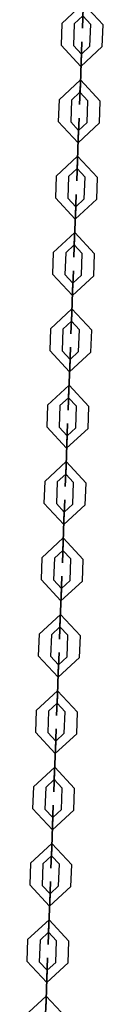
# Model space of a CAD drawing. Units: inches. Extents: x 383 to 458, y 219 to 376.
# Drawn here: x 411 to 412, y 366 to 371 of the extents above; entities that cross this region are included whole.
import ezdxf

# ---------------------------------------------------------------- set-up
doc = ezdxf.new("R2010")
doc.units = ezdxf.units.IN
doc.header["$MEASUREMENT"] = 0
doc.layers.add('Ebene 1', color=7, linetype='Continuous')

# ---------------------------------------------------------------- blocks, each defined once
blk = doc.blocks.new('block 2')
at = {"layer": 'Ebene 1', "color": 179, "lineweight": 25, "true_color": 0x1a171b}
for points in [[(411.6677, 370.8168), (411.7714, 370.9131), (411.8677, 370.8092)], [(411.7277, 370.8147), (411.7694, 370.853), (411.8078, 370.8115)], [(411.6677, 370.8168), (411.6638, 370.7119)], [(411.7277, 370.8147), (411.7239, 370.7095)], [(411.8035, 370.7066), (411.8078, 370.8115)], [(411.8634, 370.7045), (411.8677, 370.8092)], [(411.7607, 370.628), (411.7644, 370.7283), (411.7607, 370.6284)], [(411.8634, 370.7045), (411.7601, 370.6082), (411.6638, 370.7119)], [(411.8035, 370.7066), (411.7623, 370.6683), (411.7239, 370.7095)], [(411.7607, 370.628), (411.7623, 370.6683), (411.7607, 370.6284)], [(411.7619, 370.6683), (411.7626, 370.6685), (411.7626, 370.6678), (411.7619, 370.6683), (411.7619, 370.6683)], [(411.7623, 370.6683), (411.7623, 370.6685), (411.7623, 370.6678), (411.7623, 370.6683), (411.7623, 370.6683)], [(411.757, 370.5233), (411.7607, 370.6284)], [(411.757, 370.5233), (411.7607, 370.6284)], [(411.7607, 370.628), (411.757, 370.5233)], [(411.7607, 370.628), (411.757, 370.5233)], [(411.6539, 370.4472), (411.7576, 370.5433), (411.8536, 370.4396)], [(411.6539, 370.4472), (411.6502, 370.3423)], [(411.7139, 370.4449), (411.7101, 370.3398)], [(411.7139, 370.4449), (411.7552, 370.4833), (411.7936, 370.4418)], [(411.7549, 370.4833), (411.7556, 370.4837), (411.7556, 370.4826), (411.7549, 370.4833), (411.7549, 370.4833)], [(411.7552, 370.4833), (411.7552, 370.4837), (411.7552, 370.483), (411.7552, 370.4833), (411.7552, 370.4833)], [(411.7899, 370.3369), (411.7936, 370.4418)], [(411.8496, 370.3345), (411.8536, 370.4396)], [(411.8496, 370.3345), (411.7459, 370.2386), (411.6502, 370.3423)], [(411.7899, 370.3369), (411.7485, 370.2985), (411.7101, 370.3398)], [(411.7478, 370.2985), (411.7485, 370.2988), (411.7485, 370.2978), (411.7478, 370.2985), (411.7478, 370.2985)], [(411.7485, 370.2985), (411.7485, 370.2988), (411.7485, 370.2978), (411.7485, 370.2985), (411.7485, 370.2985)], [(411.7466, 370.2584), (411.7428, 370.1536)], [(411.7428, 370.1536), (411.7466, 370.2584)], [(411.7466, 370.2584), (411.7428, 370.1536)], [(411.7428, 370.1536), (411.7466, 370.2584)], [(411.6402, 370.0773), (411.7435, 370.1736), (411.84, 370.0699)], [(411.7001, 370.0753), (411.7414, 370.1137), (411.7799, 370.072)], [(411.7411, 370.1137), (411.7418, 370.114), (411.7418, 370.113), (411.7411, 370.1137), (411.7411, 370.1137)], [(411.7414, 370.1137), (411.7414, 370.114), (411.7414, 370.113), (411.7414, 370.1137), (411.7414, 370.1137)], [(411.6402, 370.0773), (411.6364, 369.9722)], [(411.7001, 370.0753), (411.696, 369.97)], [(411.7759, 369.9673), (411.7799, 370.072)], [(411.836, 369.9648), (411.84, 370.0699)], [(411.836, 369.9648), (411.7323, 369.8689), (411.6364, 369.9722)], [(411.7759, 369.9673), (411.7347, 369.9288), (411.696, 369.97)], [(411.734, 369.9288), (411.7347, 369.9292), (411.7347, 369.9282), (411.734, 369.9288), (411.734, 369.9288)], [(411.7347, 369.9288), (411.7347, 369.9292), (411.7347, 369.9282), (411.7347, 369.9288), (411.7347, 369.9288)], [(411.733, 369.8887), (411.729, 369.7838)], [(411.733, 369.8887), (411.729, 369.7838)], [(411.729, 369.7838), (411.733, 369.8887)], [(411.729, 369.7838), (411.733, 369.8887)], [(411.626, 369.7077), (411.7297, 369.804), (411.8262, 369.7003)], [(411.6862, 369.7051), (411.7277, 369.744), (411.7661, 369.7023)], [(411.7273, 369.744), (411.728, 369.7444), (411.728, 369.7433), (411.7273, 369.744), (411.7273, 369.744)], [(411.7277, 369.744), (411.7277, 369.7444), (411.7277, 369.7433), (411.7277, 369.744), (411.7277, 369.744)], [(411.626, 369.7077), (411.6222, 369.6026)], [(411.6862, 369.7051), (411.6822, 369.6004)], [(411.7623, 369.5976), (411.7661, 369.7023)], [(411.8222, 369.595), (411.8262, 369.7003)], [(411.8222, 369.595), (411.7185, 369.4991), (411.6222, 369.6026)], [(411.7623, 369.5976), (411.7206, 369.5587), (411.6822, 369.6004)], [(411.7203, 369.5592), (411.7209, 369.5594), (411.7209, 369.5585), (411.7203, 369.5592), (411.7203, 369.5592)], [(411.7206, 369.5587), (411.7206, 369.5594), (411.7206, 369.5585), (411.7206, 369.5587), (411.7206, 369.5587)], [(411.7153, 369.4141), (411.7192, 369.5189)], [(411.7192, 369.5189), (411.7153, 369.4141)], [(411.7192, 369.5189), (411.7153, 369.4141)], [(411.7153, 369.4141), (411.7192, 369.5189)], [(411.6123, 369.338), (411.716, 369.434), (411.8124, 369.3306)], [(411.6722, 369.3354), (411.7139, 369.374), (411.7525, 369.3327)], [(411.7132, 369.3744), (411.7139, 369.3747), (411.7139, 369.3737), (411.7132, 369.3744), (411.7132, 369.3744)], [(411.7139, 369.374), (411.7139, 369.3747), (411.7139, 369.3737), (411.7139, 369.374), (411.7139, 369.374)], [(411.6123, 369.338), (411.6085, 369.2328)], [(411.6722, 369.3354), (411.6684, 369.2307)], [(411.7485, 369.2274), (411.7525, 369.3327)], [(411.8085, 369.2254), (411.8124, 369.3306)], [(411.8085, 369.2254), (411.7048, 369.1291), (411.6085, 369.2328)], [(411.7485, 369.2274), (411.707, 369.189), (411.6684, 369.2307)], [(411.7065, 369.189), (411.7072, 369.1897), (411.7072, 369.1887), (411.7065, 369.189), (411.7065, 369.189)], [(411.707, 369.189), (411.707, 369.1897), (411.707, 369.1887), (411.707, 369.189), (411.707, 369.189)], [(411.7017, 369.0445), (411.7056, 369.149)], [(411.7056, 369.149), (411.7017, 369.0445)], [(411.7056, 369.149), (411.7017, 369.0445)], [(411.7017, 369.0445), (411.7056, 369.149)], [(411.5986, 368.9682), (411.7023, 369.0641), (411.7983, 368.9608)], [(411.5986, 368.9682), (411.5947, 368.8631)], [(411.6584, 368.9658), (411.6546, 368.861)], [(411.6584, 368.9658), (411.6998, 369.0042), (411.7387, 368.963)], [(411.6994, 369.0042), (411.7001, 369.0049), (411.7001, 369.0038), (411.6994, 369.0042), (411.6994, 369.0042)], [(411.6998, 369.0042), (411.7001, 369.0049), (411.6998, 369.0038), (411.6998, 369.0042), (411.6998, 369.0042)], [(411.7344, 368.8578), (411.7387, 368.963)], [(411.7945, 368.8557), (411.7983, 368.9608)], [(411.7945, 368.8557), (411.6906, 368.7594), (411.5947, 368.8631)], [(411.7344, 368.8578), (411.6932, 368.8193), (411.6546, 368.861)], [(411.6924, 368.8193), (411.6936, 368.82), (411.6936, 368.819), (411.6924, 368.8193), (411.6924, 368.8193)], [(411.6932, 368.8193), (411.6932, 368.82), (411.6932, 368.819), (411.6932, 368.8193), (411.6932, 368.8193)], [(411.6875, 368.6747), (411.6917, 368.7794)], [(411.6875, 368.6747), (411.6917, 368.7794)], [(411.6917, 368.7794), (411.6875, 368.6747)], [(411.6917, 368.7794), (411.6875, 368.6747)], [(411.5847, 368.5985), (411.6884, 368.6945), (411.7845, 368.5908)], [(411.6448, 368.5961), (411.6862, 368.6343), (411.7246, 368.5933)], [(411.6856, 368.6343), (411.6863, 368.6349), (411.6863, 368.6342), (411.6856, 368.6343), (411.6856, 368.6343)], [(411.6862, 368.6343), (411.6862, 368.6352), (411.6862, 368.6342), (411.6862, 368.6343), (411.6862, 368.6343)], [(411.5847, 368.5985), (411.5809, 368.4934)], [(411.6448, 368.5961), (411.6409, 368.4912)], [(411.7206, 368.4881), (411.7246, 368.5933)], [(411.7806, 368.4859), (411.7845, 368.5908)], [(411.7806, 368.4859), (411.6769, 368.3897), (411.5809, 368.4934)], [(411.7206, 368.4881), (411.6794, 368.4497), (411.6409, 368.4912)], [(411.6786, 368.4497), (411.6794, 368.45), (411.6794, 368.4493), (411.6786, 368.4497), (411.6786, 368.4497)], [(411.6794, 368.4497), (411.6794, 368.45), (411.6794, 368.4493), (411.6794, 368.4497), (411.6794, 368.4497)], [(411.6738, 368.305), (411.6777, 368.4097)], [(411.6777, 368.4097), (411.6738, 368.305)], [(411.6777, 368.4097), (411.6738, 368.305)], [(411.6738, 368.305), (411.6777, 368.4097)], [(411.5711, 368.2285), (411.6744, 368.3248), (411.7707, 368.2209)], [(411.631, 368.2264), (411.6722, 368.2647), (411.7108, 368.2233)], [(411.6719, 368.2647), (411.6727, 368.2652), (411.6727, 368.2643), (411.6719, 368.2647), (411.6719, 368.2647)], [(411.6722, 368.2647), (411.6722, 368.2652), (411.6722, 368.2643), (411.6722, 368.2647), (411.6722, 368.2647)], [(411.5711, 368.2285), (411.5668, 368.1236)], [(411.631, 368.2264), (411.6267, 368.1215)], [(411.707, 368.1183), (411.7108, 368.2233)], [(411.7668, 368.1162), (411.7707, 368.2209)], [(411.7668, 368.1162), (411.6631, 368.0199), (411.5668, 368.1236)], [(411.707, 368.1183), (411.6653, 368.08), (411.6267, 368.1215)], [(411.665, 368.08), (411.6657, 368.0802), (411.6657, 368.0795), (411.665, 368.08), (411.665, 368.08)], [(411.6653, 368.08), (411.6653, 368.0802), (411.6653, 368.0795), (411.6653, 368.08), (411.6653, 368.08)], [(411.6638, 368.0401), (411.66, 367.935)], [(411.66, 367.935), (411.6638, 368.0401)], [(411.6638, 368.0401), (411.66, 367.935)], [(411.66, 367.935), (411.6638, 368.0401)], [(411.557, 367.8589), (411.6607, 367.955), (411.757, 367.8513)], [(411.6169, 367.8566), (411.6584, 367.895), (411.697, 367.8537)], [(411.6577, 367.895), (411.6589, 367.8954), (411.6584, 367.8947), (411.6577, 367.895), (411.6577, 367.895)], [(411.6584, 367.895), (411.6584, 367.8954), (411.6584, 367.8947), (411.6584, 367.895), (411.6584, 367.895)], [(411.557, 367.8589), (411.553, 367.754)], [(411.6169, 367.8566), (411.6129, 367.7519)], [(411.6932, 367.7486), (411.697, 367.8537)], [(411.7532, 367.7465), (411.757, 367.8513)], [(411.7532, 367.7465), (411.6495, 367.6503), (411.553, 367.754)], [(411.6932, 367.7486), (411.6515, 367.7102), (411.6129, 367.7519)], [(411.6512, 367.7102), (411.6519, 367.7105), (411.6519, 367.7099), (411.6512, 367.7102), (411.6512, 367.7102)], [(411.6515, 367.7102), (411.6515, 367.7105), (411.6515, 367.7099), (411.6515, 367.7102), (411.6515, 367.7102)], [(411.6502, 367.6704), (411.6462, 367.5653)], [(411.6462, 367.5653), (411.6502, 367.6704)], [(411.6502, 367.6704), (411.6462, 367.5653)], [(411.6462, 367.5653), (411.6502, 367.6704)], [(411.5432, 367.489), (411.6469, 367.5853), (411.7432, 367.4816)], [(411.5432, 367.489), (411.5392, 367.3843)], [(411.6033, 367.4868), (411.5993, 367.3821)], [(411.6033, 367.4868), (411.6448, 367.5254), (411.6832, 367.4837)], [(411.6441, 367.5254), (411.6448, 367.5257), (411.6448, 367.525), (411.6441, 367.5254), (411.6441, 367.5254)], [(411.6448, 367.5254), (411.6448, 367.5257), (411.6448, 367.525), (411.6448, 367.5254), (411.6448, 367.5254)], [(411.6794, 367.379), (411.6832, 367.4837)], [(411.7394, 367.3769), (411.7432, 367.4816)], [(411.7394, 367.3769), (411.6357, 367.2806), (411.5392, 367.3843)], [(411.6794, 367.379), (411.6378, 367.3404), (411.5993, 367.3821)], [(411.6324, 367.1955), (411.6364, 367.3007)], [(411.6364, 367.3007), (411.6324, 367.1955)], [(411.6364, 367.3007), (411.6324, 367.1955)], [(411.6324, 367.1955), (411.6364, 367.3007)], [(411.6374, 367.3404), (411.6381, 367.3409), (411.6381, 367.3402), (411.6374, 367.3404), (411.6374, 367.3404)], [(411.6378, 367.3404), (411.6378, 367.3409), (411.6378, 367.3402), (411.6378, 367.3404), (411.6378, 367.3404)], [(411.5294, 367.1192), (411.6331, 367.2157), (411.729, 367.112)], [(411.5893, 367.1171), (411.6307, 367.1557), (411.6691, 367.114)], [(411.6303, 367.1557), (411.631, 367.1561), (411.631, 367.1554), (411.6303, 367.1557), (411.6303, 367.1557)], [(411.6307, 367.1557), (411.6307, 367.1561), (411.6307, 367.1554), (411.6307, 367.1557), (411.6307, 367.1557)], [(411.5294, 367.1192), (411.5254, 367.0145)], [(411.5893, 367.1171), (411.5854, 367.0121)], [(411.6653, 367.0093), (411.6691, 367.114)], [(411.7253, 367.0072), (411.729, 367.112)], [(411.7253, 367.0072), (411.6216, 366.9108), (411.5254, 367.0145)], [(411.6653, 367.0093), (411.624, 366.9707), (411.5854, 367.0121)], [(411.6233, 366.9707), (411.6243, 366.9711), (411.624, 366.9704), (411.6233, 366.9707), (411.6233, 366.9707)], [(411.624, 366.9707), (411.624, 366.9711), (411.624, 366.9704), (411.624, 366.9707), (411.624, 366.9707)], [(411.6226, 366.9309), (411.6183, 366.8257)], [(411.6183, 366.8257), (411.6226, 366.9309)], [(411.6226, 366.9309), (411.6183, 366.8257)], [(411.6183, 366.8257), (411.6226, 366.9309)], [(411.5158, 366.7495), (411.619, 366.8458), (411.7153, 366.7421)], [(411.5756, 366.7475), (411.6169, 366.7861), (411.6553, 366.7444)], [(411.6166, 366.7861), (411.6173, 366.7862), (411.6173, 366.7855), (411.6166, 366.7861), (411.6166, 366.7861)], [(411.6169, 366.7861), (411.6169, 366.7862), (411.6169, 366.7855), (411.6169, 366.7861), (411.6169, 366.7861)], [(411.5158, 366.7495), (411.5118, 366.6448)], [(411.5756, 366.7475), (411.5714, 366.6424)], [(411.6515, 366.6396), (411.6553, 366.7444)], [(411.7115, 366.6374), (411.7153, 366.7421)], [(411.7115, 366.6374), (411.6078, 366.5411), (411.5118, 366.6448)], [(411.6515, 366.6396), (411.6102, 366.6011), (411.5714, 366.6424)], [(411.6085, 366.5609), (411.6123, 366.661), (411.6085, 366.5613)], [(411.6095, 366.6011), (411.6102, 366.6014), (411.6102, 366.6007), (411.6095, 366.6011), (411.6095, 366.6011)], [(411.6102, 366.6011), (411.6102, 366.6014), (411.6098, 366.6007), (411.6102, 366.6011), (411.6102, 366.6011)], [(411.6047, 366.456), (411.6085, 366.5613)], [(411.6047, 366.456), (411.6085, 366.5613)], [(411.6085, 366.5613), (411.6047, 366.456)], [(411.6085, 366.5609), (411.6047, 366.456)], [(411.5017, 366.3799), (411.6054, 366.4762), (411.7017, 366.3725)], [(411.5616, 366.3778), (411.6033, 366.4162), (411.6415, 366.3745)], [(411.6028, 366.4162), (411.6035, 366.4166), (411.6035, 366.4159), (411.6028, 366.4162), (411.6028, 366.4162)], [(411.6033, 366.4162), (411.6033, 366.4166), (411.6033, 366.4159), (411.6033, 366.4162), (411.6033, 366.4162)], [(411.5017, 366.3799), (411.4977, 366.2751)], [(411.5616, 366.3778), (411.5577, 366.2727)], [(411.6378, 366.2698), (411.6415, 366.3745)], [(411.6977, 366.2674), (411.7017, 366.3725)], [(411.6977, 366.2674), (411.594, 366.1714), (411.4977, 366.2751)], [(411.6378, 366.2698), (411.5961, 366.2314), (411.5577, 366.2727)], [(411.5957, 366.2314), (411.5964, 366.2317), (411.5964, 366.2307), (411.5957, 366.2314), (411.5957, 366.2314)], [(411.5961, 366.2314), (411.5961, 366.2317), (411.5961, 366.231), (411.5961, 366.2314), (411.5961, 366.2314)], [(411.5909, 366.0864), (411.5947, 366.1911)], [(411.5947, 366.1911), (411.5909, 366.0864)], [(411.5947, 366.1911), (411.5909, 366.0864)], [(411.5909, 366.0864), (411.5947, 366.1911)], [(411.4879, 366.0102), (411.5916, 366.1063), (411.6877, 366.0028)]]:
    blk.add_lwpolyline(points, dxfattribs=at)
for points in [[(411.7707, 370.893), (411.7707, 370.893), (411.7668, 370.7932), (411.7668, 370.7932), (411.7668, 370.7932), (411.7707, 370.893), (411.7707, 370.893), (411.7707, 370.893), (411.7707, 370.893), (411.7707, 370.893)], [(411.757, 370.5233), (411.757, 370.5233), (411.7532, 370.4234), (411.7532, 370.4234), (411.7532, 370.4234), (411.757, 370.5233), (411.757, 370.5233), (411.757, 370.5233), (411.757, 370.5233), (411.757, 370.5233)], [(411.757, 370.5233), (411.757, 370.5233), (411.7552, 370.4833), (411.7552, 370.4833), (411.7552, 370.4833), (411.757, 370.5233), (411.757, 370.5233), (411.757, 370.5233), (411.757, 370.5233), (411.757, 370.5233)], [(411.7466, 370.2584), (411.7466, 370.2584), (411.7506, 370.3586), (411.7506, 370.3586), (411.7506, 370.3586), (411.7466, 370.2584), (411.7466, 370.2584), (411.7466, 370.2584), (411.7466, 370.2584), (411.7466, 370.2584)], [(411.7466, 370.2584), (411.7466, 370.2584), (411.7485, 370.2985), (411.7485, 370.2985), (411.7485, 370.2985), (411.7466, 370.2584), (411.7466, 370.2584), (411.7466, 370.2584), (411.7466, 370.2584), (411.7466, 370.2584)], [(411.7428, 370.1536), (411.7428, 370.1536), (411.7394, 370.0537), (411.7394, 370.0537), (411.7394, 370.0537), (411.7428, 370.1536), (411.7428, 370.1536), (411.7428, 370.1536), (411.7428, 370.1536), (411.7428, 370.1536)], [(411.7428, 370.1536), (411.7428, 370.1536), (411.7414, 370.1137), (411.7414, 370.1137), (411.7414, 370.1137), (411.7428, 370.1536), (411.7428, 370.1536), (411.7428, 370.1536), (411.7428, 370.1536), (411.7428, 370.1536)], [(411.733, 369.8887), (411.733, 369.8887), (411.737, 369.9888), (411.737, 369.9888), (411.737, 369.9888), (411.733, 369.8887), (411.733, 369.8887), (411.733, 369.8887), (411.733, 369.8887), (411.733, 369.8887)], [(411.733, 369.8887), (411.733, 369.8887), (411.7347, 369.9288), (411.7347, 369.9288), (411.7347, 369.9288), (411.733, 369.8887), (411.733, 369.8887), (411.733, 369.8887), (411.733, 369.8887), (411.733, 369.8887)], [(411.729, 369.7838), (411.729, 369.7838), (411.7256, 369.6841), (411.7256, 369.6841), (411.7256, 369.6841), (411.729, 369.7838), (411.729, 369.7838), (411.729, 369.7838), (411.729, 369.7838), (411.729, 369.7838)], [(411.729, 369.7838), (411.729, 369.7838), (411.7277, 369.744), (411.7277, 369.744), (411.7277, 369.744), (411.729, 369.7838), (411.729, 369.7838), (411.729, 369.7838), (411.729, 369.7838), (411.729, 369.7838)], [(411.7192, 369.5189), (411.7192, 369.5189), (411.7232, 369.6188), (411.7232, 369.6188), (411.7232, 369.6188), (411.7192, 369.5189), (411.7192, 369.5189), (411.7192, 369.5189), (411.7192, 369.5189), (411.7192, 369.5189)], [(411.7192, 369.5189), (411.7192, 369.5189), (411.7206, 369.5587), (411.7206, 369.5587), (411.7206, 369.5587), (411.7192, 369.5189), (411.7192, 369.5189), (411.7192, 369.5189), (411.7192, 369.5189), (411.7192, 369.5189)], [(411.7153, 369.4141), (411.7153, 369.4141), (411.7115, 369.3142), (411.7115, 369.3142), (411.7115, 369.3142), (411.7153, 369.4141), (411.7153, 369.4141), (411.7153, 369.4141), (411.7153, 369.4141), (411.7153, 369.4141)], [(411.7153, 369.4141), (411.7153, 369.4141), (411.7139, 369.374), (411.7139, 369.374), (411.7139, 369.374), (411.7153, 369.4141), (411.7153, 369.4141), (411.7153, 369.4141), (411.7153, 369.4141), (411.7153, 369.4141)], [(411.7056, 369.149), (411.7056, 369.149), (411.7091, 369.2491), (411.7091, 369.2491), (411.7091, 369.2491), (411.7056, 369.149), (411.7056, 369.149), (411.7056, 369.149), (411.7056, 369.149), (411.7056, 369.149)], [(411.7056, 369.149), (411.7056, 369.149), (411.707, 369.189), (411.707, 369.189), (411.707, 369.189), (411.7056, 369.149), (411.7056, 369.149), (411.7056, 369.149), (411.7056, 369.149), (411.7056, 369.149)], [(411.7017, 369.0445), (411.7017, 369.0445), (411.6977, 368.9442), (411.6977, 368.9442), (411.6977, 368.9442), (411.7017, 369.0445), (411.7017, 369.0445), (411.7017, 369.0445), (411.7017, 369.0445), (411.7017, 369.0445)], [(411.7017, 369.0445), (411.7017, 369.0445), (411.6998, 369.0042), (411.6998, 369.0042), (411.6998, 369.0042), (411.7017, 369.0445), (411.7017, 369.0445), (411.7017, 369.0445), (411.7017, 369.0445), (411.7017, 369.0445)], [(411.6917, 368.7794), (411.6917, 368.7794), (411.6953, 368.8793), (411.6953, 368.8793), (411.6953, 368.8793), (411.6917, 368.7794), (411.6917, 368.7794), (411.6917, 368.7794), (411.6917, 368.7794), (411.6917, 368.7794)], [(411.6917, 368.7794), (411.6917, 368.7794), (411.6932, 368.8193), (411.6932, 368.8193), (411.6932, 368.8193), (411.6917, 368.7794), (411.6917, 368.7794), (411.6917, 368.7794), (411.6917, 368.7794), (411.6917, 368.7794)], [(411.6875, 368.6747), (411.6875, 368.6747), (411.6839, 368.5746), (411.6839, 368.5746), (411.6839, 368.5746), (411.6875, 368.6747), (411.6875, 368.6747), (411.6875, 368.6747), (411.6875, 368.6747), (411.6875, 368.6747)], [(411.6875, 368.6747), (411.6875, 368.6747), (411.6862, 368.6343), (411.6862, 368.6343), (411.6862, 368.6343), (411.6875, 368.6747), (411.6875, 368.6747), (411.6875, 368.6747), (411.6875, 368.6747), (411.6875, 368.6747)], [(411.6777, 368.4097), (411.6777, 368.4097), (411.6815, 368.5096), (411.6815, 368.5096), (411.6815, 368.5096), (411.6777, 368.4097), (411.6777, 368.4097), (411.6777, 368.4097), (411.6777, 368.4097), (411.6777, 368.4097)], [(411.6777, 368.4097), (411.6777, 368.4097), (411.6794, 368.4497), (411.6794, 368.4497), (411.6794, 368.4497), (411.6777, 368.4097), (411.6777, 368.4097), (411.6777, 368.4097), (411.6777, 368.4097), (411.6777, 368.4097)], [(411.6738, 368.305), (411.6738, 368.305), (411.6701, 368.2047), (411.6701, 368.2047), (411.6701, 368.2047), (411.6738, 368.305), (411.6738, 368.305), (411.6738, 368.305), (411.6738, 368.305), (411.6738, 368.305)], [(411.6738, 368.305), (411.6738, 368.305), (411.6722, 368.2647), (411.6722, 368.2647), (411.6722, 368.2647), (411.6738, 368.305), (411.6738, 368.305), (411.6738, 368.305), (411.6738, 368.305), (411.6738, 368.305)], [(411.6638, 368.0401), (411.6638, 368.0401), (411.6677, 368.1398), (411.6677, 368.1398), (411.6677, 368.1398), (411.6638, 368.0401), (411.6638, 368.0401), (411.6638, 368.0401), (411.6638, 368.0401), (411.6638, 368.0401)], [(411.6638, 368.0401), (411.6638, 368.0401), (411.6653, 368.08), (411.6653, 368.08), (411.6653, 368.08), (411.6638, 368.0401), (411.6638, 368.0401), (411.6638, 368.0401), (411.6638, 368.0401), (411.6638, 368.0401)], [(411.66, 367.935), (411.66, 367.935), (411.656, 367.8351), (411.656, 367.8351), (411.656, 367.8351), (411.66, 367.935), (411.66, 367.935), (411.66, 367.935), (411.66, 367.935), (411.66, 367.935)], [(411.66, 367.935), (411.66, 367.935), (411.6584, 367.895), (411.6584, 367.895), (411.6584, 367.895), (411.66, 367.935), (411.66, 367.935), (411.66, 367.935), (411.66, 367.935), (411.66, 367.935)], [(411.6502, 367.6704), (411.6502, 367.6704), (411.6539, 367.7701), (411.6539, 367.7701), (411.6539, 367.7701), (411.6502, 367.6704), (411.6502, 367.6704), (411.6502, 367.6704), (411.6502, 367.6704), (411.6502, 367.6704)], [(411.6502, 367.6704), (411.6502, 367.6704), (411.6515, 367.7102), (411.6515, 367.7102), (411.6515, 367.7102), (411.6502, 367.6704), (411.6502, 367.6704), (411.6502, 367.6704), (411.6502, 367.6704), (411.6502, 367.6704)], [(411.6462, 367.5653), (411.6462, 367.5653), (411.6422, 367.4654), (411.6422, 367.4654), (411.6422, 367.4654), (411.6462, 367.5653), (411.6462, 367.5653), (411.6462, 367.5653), (411.6462, 367.5653), (411.6462, 367.5653)], [(411.6462, 367.5653), (411.6462, 367.5653), (411.6448, 367.5254), (411.6448, 367.5254), (411.6448, 367.5254), (411.6462, 367.5653), (411.6462, 367.5653), (411.6462, 367.5653), (411.6462, 367.5653), (411.6462, 367.5653)], [(411.6364, 367.3007), (411.6364, 367.3007), (411.6398, 367.4005), (411.6398, 367.4005), (411.6398, 367.4005), (411.6364, 367.3007), (411.6364, 367.3007), (411.6364, 367.3007), (411.6364, 367.3007), (411.6364, 367.3007)], [(411.6364, 367.3007), (411.6364, 367.3007), (411.6378, 367.3404), (411.6378, 367.3404), (411.6378, 367.3404), (411.6364, 367.3007), (411.6364, 367.3007), (411.6364, 367.3007), (411.6364, 367.3007), (411.6364, 367.3007)], [(411.6324, 367.1955), (411.6324, 367.1955), (411.6286, 367.0958), (411.6286, 367.0958), (411.6286, 367.0958), (411.6324, 367.1955), (411.6324, 367.1955), (411.6324, 367.1955), (411.6324, 367.1955), (411.6324, 367.1955)], [(411.6324, 367.1955), (411.6324, 367.1955), (411.6307, 367.1557), (411.6307, 367.1557), (411.6307, 367.1557), (411.6324, 367.1955), (411.6324, 367.1955), (411.6324, 367.1955), (411.6324, 367.1955), (411.6324, 367.1955)], [(411.6226, 366.9309), (411.6226, 366.9309), (411.626, 367.0307), (411.626, 367.0307), (411.626, 367.0307), (411.6226, 366.9309), (411.6226, 366.9309), (411.6226, 366.9309), (411.6226, 366.9309), (411.6226, 366.9309)], [(411.6226, 366.9309), (411.6226, 366.9309), (411.624, 366.9707), (411.624, 366.9707), (411.624, 366.9707), (411.6226, 366.9309), (411.6226, 366.9309), (411.6226, 366.9309), (411.6226, 366.9309), (411.6226, 366.9309)], [(411.6183, 366.8257), (411.6183, 366.8257), (411.6148, 366.7259), (411.6148, 366.7259), (411.6148, 366.7259), (411.6183, 366.8257), (411.6183, 366.8257), (411.6183, 366.8257), (411.6183, 366.8257), (411.6183, 366.8257)], [(411.6183, 366.8257), (411.6183, 366.8257), (411.6169, 366.7861), (411.6169, 366.7861), (411.6169, 366.7861), (411.6183, 366.8257), (411.6183, 366.8257), (411.6183, 366.8257), (411.6183, 366.8257), (411.6183, 366.8257)], [(411.6085, 366.5613), (411.6085, 366.5613), (411.6102, 366.6011), (411.6102, 366.6011), (411.6102, 366.6011), (411.6085, 366.5613), (411.6085, 366.5613), (411.6085, 366.5613), (411.6085, 366.5613), (411.6085, 366.5613)], [(411.6047, 366.456), (411.6047, 366.456), (411.6009, 366.3563), (411.6009, 366.3563), (411.6009, 366.3563), (411.6047, 366.456), (411.6047, 366.456), (411.6047, 366.456), (411.6047, 366.456), (411.6047, 366.456)], [(411.6047, 366.456), (411.6047, 366.456), (411.6033, 366.4162), (411.6033, 366.4162), (411.6033, 366.4162), (411.6047, 366.456), (411.6047, 366.456), (411.6047, 366.456), (411.6047, 366.456), (411.6047, 366.456)], [(411.5947, 366.1911), (411.5947, 366.1911), (411.5986, 366.2913), (411.5986, 366.2913), (411.5986, 366.2913), (411.5947, 366.1911), (411.5947, 366.1911), (411.5947, 366.1911), (411.5947, 366.1911), (411.5947, 366.1911)], [(411.5947, 366.1911), (411.5947, 366.1911), (411.5961, 366.2314), (411.5961, 366.2314), (411.5961, 366.2314), (411.5947, 366.1911), (411.5947, 366.1911), (411.5947, 366.1911), (411.5947, 366.1911), (411.5947, 366.1911)], [(411.5909, 366.0864), (411.5909, 366.0864), (411.5869, 365.9864), (411.5869, 365.9864), (411.5869, 365.9864), (411.5909, 366.0864), (411.5909, 366.0864), (411.5909, 366.0864), (411.5909, 366.0864), (411.5909, 366.0864)], [(411.5909, 366.0864), (411.5909, 366.0864), (411.5893, 366.0466), (411.5893, 366.0466), (411.5893, 366.0466), (411.5909, 366.0864), (411.5909, 366.0864), (411.5909, 366.0864), (411.5909, 366.0864), (411.5909, 366.0864)]]:
    blk.add_open_spline(points, degree=3, knots=[0, 0, 0, 0, 1, 1, 1, 2, 2, 2, 3, 3, 3, 3], dxfattribs=at)

msp = doc.modelspace()

# ---------------------------------------------------------------- block references
at = {"layer": 'Ebene 1'}
msp.add_blockref('block 2', (0, 0), dxfattribs=at)

doc.saveas('drawing.dxf')
